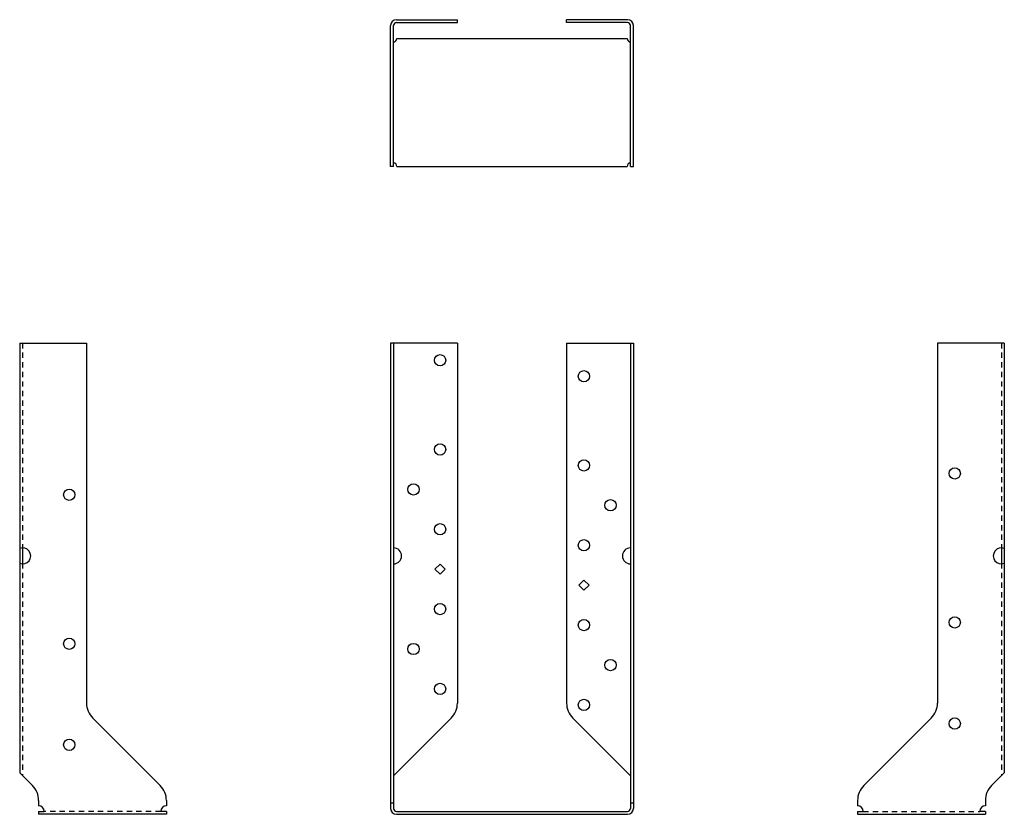
# Model space of a CAD drawing. Extents: x -11.6 to 11.6, y 0 to 18.7.
import ezdxf

# ---------------------------------------------------------------- set-up
doc = ezdxf.new("R2010")
doc.units = 0
doc.header["$LTSCALE"] = 0.5
doc.header["$MEASUREMENT"] = 0
doc.linetypes.add('HIDDEN', pattern=[0.375, 0.25, -0.125])
doc.layers.get('0').update_dxf_attribs({"linetype": 'CONTINUOUS'})

msp = doc.modelspace()

# ---------------------------------------------------------------- linework, layer by layer
for p, q in [((-2.851, 15.22), (-2.851, 18.525)), ((-2.781, 15.22), (-2.781, 18.525)), ((-2.711, 18.665), (-1.281, 18.665)), ((-2.711, 18.595), (-1.281, 18.595)), ((-1.281, 18.595), (-1.281, 18.665)), ((2.711, 18.665), (1.281, 18.665)), ((1.281, 18.595), (1.281, 18.665)), ((2.711, 18.595), (1.281, 18.595)), ((2.781, 15.22), (2.781, 18.525)), ((2.851, 15.22), (2.851, 18.525)), ((-2.703, 18.22), (2.703, 18.22)), ((-2.781, 15.22), (-2.851, 15.22)), ((-2.703, 15.22), (2.703, 15.22)), ((2.781, 15.22), (2.851, 15.22)), ((-11.558, 11.07), (-11.558, 0.976)), ((-11.558, 11.07), (-9.988, 11.07)), ((-9.988, 11.07), (-9.988, 2.613)), ((-2.851, 11.07), (-2.851, 0.14)), ((-1.281, 11.07), (-2.851, 11.07)), ((-2.781, 11.07), (-2.781, 0.14)), ((-1.281, 11.07), (-1.281, 2.613)), ((1.281, 11.07), (1.281, 2.613)), ((1.281, 11.07), (2.851, 11.07)), ((2.781, 11.07), (2.781, 0.14)), ((2.851, 11.07), (2.851, 0.14)), ((9.988, 11.07), (9.988, 2.613)), ((11.558, 11.07), (9.988, 11.07)), ((11.558, 11.07), (11.558, 0.976)), ((-11.488, 6.258), (-11.488, 5.883)), ((11.488, 6.258), (11.488, 5.883)), ((-1.688, 5.878), (-1.808, 5.758)), ((-1.567, 5.758), (-1.688, 5.878)), ((-1.808, 5.758), (-1.688, 5.637)), ((-1.688, 5.637), (-1.567, 5.758)), ((1.688, 5.503), (1.567, 5.382)), ((1.567, 5.382), (1.688, 5.262)), ((1.808, 5.382), (1.688, 5.503)), ((1.688, 5.262), (1.808, 5.382)), ((-8.259, 0.677), (-9.841, 2.26)), ((-2.781, 0.906), (-1.428, 2.26)), ((2.781, 0.906), (1.428, 2.26)), ((8.259, 0.677), (9.841, 2.26)), ((-11.259, 0.677), (-11.558, 0.976)), ((11.259, 0.677), (11.558, 0.976)), ((-11.113, 0.324), (-11.113, 0.202)), ((-8.113, 0.324), (-8.113, 0.202)), ((-2.781, 0.263), (-2.851, 0.263)), ((2.851, 0.263), (2.781, 0.263)), ((8.113, 0.324), (8.113, 0.202)), ((11.113, 0.324), (11.113, 0.202)), ((-11.113, 0.07), (-10.98, 0.07)), ((-11.113, 0.07), (-11.113, 0)), ((-8.113, 0.07), (-8.245, 0.07)), ((-8.113, 0.07), (-8.113, 0)), ((-2.711, 0.07), (2.711, 0.07)), ((-2.711, 0), (2.711, 0)), ((8.113, 0.07), (8.245, 0.07)), ((8.113, 0.07), (8.113, 0)), ((11.113, 0.07), (10.98, 0.07)), ((11.113, 0.07), (11.113, 0)), ((-8.113, 0), (-11.113, 0)), ((8.113, 0), (11.113, 0))]:
    msp.add_line(p, q)
at = {"linetype": 'HIDDEN'}
for p, q in [((-11.488, 11.07), (-11.488, 0.906)), ((11.488, 11.07), (11.488, 0.906)), ((-8.245, 0.07), (-10.98, 0.07)), ((8.245, 0.07), (10.98, 0.07))]:
    msp.add_line(p, q, dxfattribs=at)
for centre in [(-1.688, 10.664), (1.688, 10.289), (-1.688, 8.57), (1.688, 8.195), (10.394, 8.007), (-10.394, 7.507), (-2.313, 7.633), (2.313, 7.258), (-1.688, 6.695), (1.688, 6.32), (-1.688, 4.82), (10.394, 4.508), (1.688, 4.445), (-10.394, 4.008), (-2.313, 3.883), (2.313, 3.507), (-1.688, 2.945), (1.688, 2.57), (10.394, 2.132), (-10.394, 1.633)]:
    msp.add_circle(centre, 0.133)
for centre, radius, start, end in [((-2.711, 18.525), 0.14, 90, 180), ((-2.711, 18.525), 0.07, 90, 180), ((2.711, 18.525), 0.14, 0, 90), ((2.711, 18.525), 0.07, 0, 90), ((-2.781, 18.22), 0.078, 270, 360), ((2.781, 18.22), 0.078, 180, 270), ((-2.781, 15.22), 0.078, 0, 90), ((2.781, 15.22), 0.078, 90, 180), ((-11.488, 6.07), 0.188, 248.0787, 111.9213), ((-2.781, 6.07), 0.188, 270, 90), ((2.781, 6.07), 0.188, 90, 270), ((11.488, 6.07), 0.188, 68.0787, 291.9213), ((-9.488, 2.613), 0.5, 180, 225), ((-1.781, 2.613), 0.5, 315, 0), ((1.781, 2.613), 0.5, 180, 225), ((9.488, 2.613), 0.5, 315, 0), ((-11.613, 0.324), 0.5, 0, 45), ((-8.613, 0.324), 0.5, 0, 45), ((8.613, 0.324), 0.5, 135, 180), ((11.613, 0.324), 0.5, 135, 180), ((-11.113, 0.07), 0.133, 0, 90), ((-8.113, 0.07), 0.133, 90, 180), ((-2.711, 0.14), 0.14, 180, 270), ((-2.711, 0.14), 0.07, 180, 270), ((2.711, 0.14), 0.07, 270, 0), ((2.711, 0.14), 0.14, 270, 0), ((8.113, 0.07), 0.133, 0, 90), ((11.113, 0.07), 0.133, 90, 180)]:
    msp.add_arc(centre, radius, start, end)

doc.saveas('drawing.dxf')
